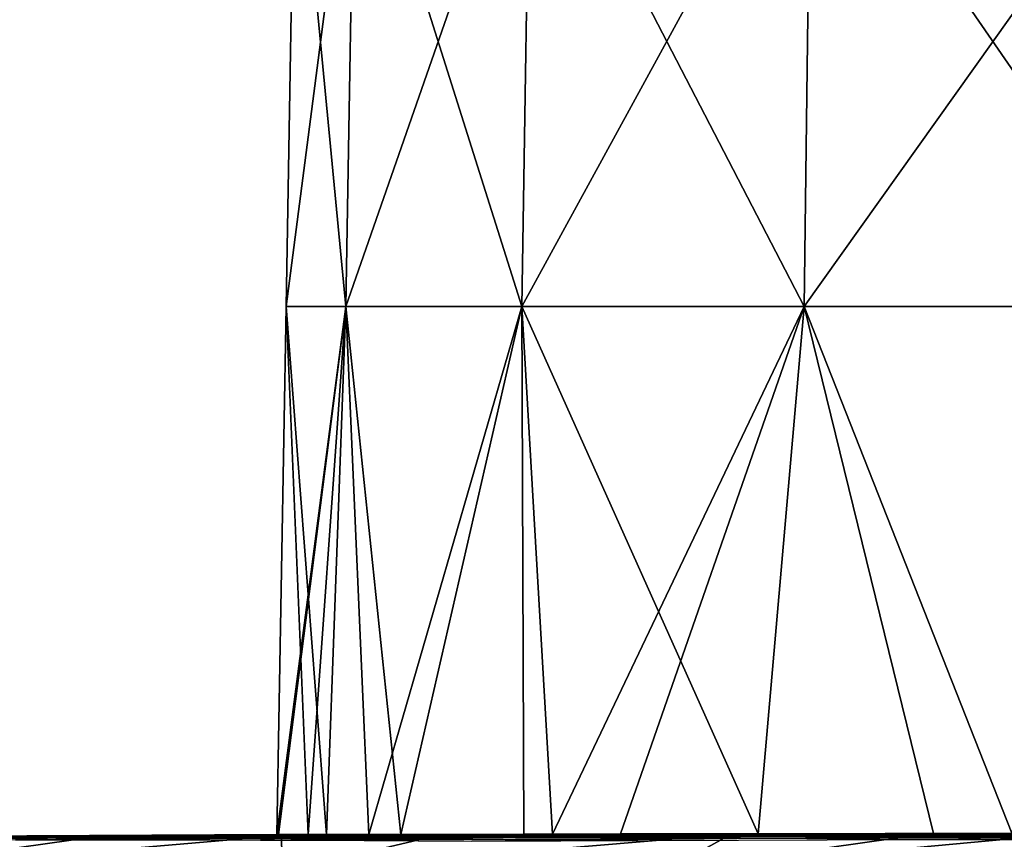
# Model space of a CAD drawing. Units: millimetres. Extents: x -110 to 110, y -35 to 86.
# Drawn here: x -26 to -15, y 21 to 30 of the extents above; entities that cross this region are included whole.
import ezdxf

# ---------------------------------------------------------------- set-up
doc = ezdxf.new("R2010")
doc.units = ezdxf.units.MM
doc.header["$LTSCALE"] = 65.185185
for name, color, linetype in [('141', 7, 'CONTINUOUS'), ('142', 7, 'CONTINUOUS'), ('167', 7, 'CONTINUOUS'), ('198', 7, 'CONTINUOUS'), ('199', 7, 'CONTINUOUS')]:
    doc.layers.add(name, color=color, linetype=linetype)

msp = doc.modelspace()

# ---------------------------------------------------------------- linework, layer by layer
at = {"layer": '141', "linetype": 'Continuous'}
for points in [[(-23.384, 26.944), (-22.705, 26.944, 5.596), (-23.279, 32.949), (-23.384, 26.944)], [(-23.279, 32.949), (-22.705, 26.944, 5.596), (-22.603, 32.949, 5.571), (-23.279, 32.949)], [(-22.705, 26.944, 5.596), (-20.706, 26.944, 10.867), (-22.603, 32.949, 5.571), (-22.705, 26.944, 5.596)], [(-20.706, 26.944, 10.867), (-20.613, 32.949, 10.818), (-22.603, 32.949, 5.571), (-20.706, 26.944, 10.867)], [(-20.706, 26.944, 10.867), (-17.503, 26.944, 15.506), (-20.613, 32.949, 10.818), (-20.706, 26.944, 10.867)], [(-17.503, 26.944, 15.506), (-17.425, 32.949, 15.437), (-20.613, 32.949, 10.818), (-17.503, 26.944, 15.506)], [(-17.503, 26.944, 15.506), (-13.284, 26.944, 19.245), (-17.425, 32.949, 15.437), (-17.503, 26.944, 15.506)], [(-13.284, 26.944, 19.245), (-13.224, 32.949, 19.158), (-17.425, 32.949, 15.437), (-13.284, 26.944, 19.245)], [(-23.489, 20.945), (-23.134, 20.946, 4.067), (-23.384, 26.944), (-23.489, 20.945)], [(-23.134, 20.946, 4.067), (-22.924, 20.946, 5.118), (-23.384, 26.944), (-23.134, 20.946, 4.067)], [(-23.384, 26.944), (-22.924, 20.946, 5.118), (-22.705, 26.944, 5.596), (-23.384, 26.944)], [(-22.924, 20.946, 5.118), (-22.08, 20.948, 8.011), (-22.705, 26.944, 5.596), (-22.924, 20.946, 5.118)], [(-22.705, 26.944, 5.596), (-22.08, 20.948, 8.011), (-20.706, 26.944, 10.867), (-22.705, 26.944, 5.596)], [(-22.08, 20.948, 8.011), (-20.685, 20.951, 11.128), (-20.706, 26.944, 10.867), (-22.08, 20.948, 8.011)], [(-20.36, 20.952, 11.713), (-18.024, 20.956, 15.061), (-20.706, 26.944, 10.867), (-20.36, 20.952, 11.713)], [(-20.706, 26.944, 10.867), (-18.024, 20.956, 15.061), (-17.503, 26.944, 15.506), (-20.706, 26.944, 10.867)], [(-20.685, 20.951, 11.128), (-20.36, 20.952, 11.713), (-20.706, 26.944, 10.867), (-20.685, 20.951, 11.128)], [(-18.024, 20.956, 15.061), (-16.034, 20.96, 17.165), (-17.503, 26.944, 15.506), (-18.024, 20.956, 15.061)], [(-16.034, 20.96, 17.165), (-15.144, 20.961, 17.955), (-17.503, 26.944, 15.506), (-16.034, 20.96, 17.165)], [(-17.503, 26.944, 15.506), (-15.144, 20.961, 17.955), (-13.284, 26.944, 19.245), (-17.503, 26.944, 15.506)]]:
    msp.add_3dface(points, dxfattribs=at)
at = {"layer": '142', "linetype": 'Continuous'}
for points in [[(-23.384, 26.944), (-23.279, 32.949), (-22.603, 32.949, -5.571), (-23.384, 26.944)], [(-22.705, 26.944, -5.596), (-23.384, 26.944), (-22.603, 32.949, -5.571), (-22.705, 26.944, -5.596)], [(-20.706, 26.944, -10.867), (-22.705, 26.944, -5.596), (-20.613, 32.949, -10.818), (-20.706, 26.944, -10.867)], [(-22.705, 26.944, -5.596), (-22.603, 32.949, -5.571), (-20.613, 32.949, -10.818), (-22.705, 26.944, -5.596)], [(-17.503, 26.944, -15.506), (-20.706, 26.944, -10.867), (-17.425, 32.949, -15.437), (-17.503, 26.944, -15.506)], [(-20.706, 26.944, -10.867), (-20.613, 32.949, -10.818), (-17.425, 32.949, -15.437), (-20.706, 26.944, -10.867)], [(-13.284, 26.944, -19.245), (-17.503, 26.944, -15.506), (-13.224, 32.949, -19.158), (-13.284, 26.944, -19.245)], [(-17.503, 26.944, -15.506), (-17.425, 32.949, -15.437), (-13.224, 32.949, -19.158), (-17.503, 26.944, -15.506)], [(-23.489, 20.945), (-23.384, 26.944), (-22.705, 26.944, -5.596), (-23.489, 20.945)], [(-23.471, 20.945, -0.91), (-23.489, 20.945), (-22.705, 26.944, -5.596), (-23.471, 20.945, -0.91)], [(-23.134, 20.946, -4.067), (-23.471, 20.945, -0.91), (-22.705, 26.944, -5.596), (-23.134, 20.946, -4.067)], [(-22.443, 20.947, -6.931), (-23.134, 20.946, -4.067), (-22.705, 26.944, -5.596), (-22.443, 20.947, -6.931)], [(-20.706, 26.944, -10.867), (-22.443, 20.947, -6.931), (-22.705, 26.944, -5.596), (-20.706, 26.944, -10.867)], [(-22.08, 20.948, -8.011), (-22.443, 20.947, -6.931), (-20.706, 26.944, -10.867), (-22.08, 20.948, -8.011)], [(-20.36, 20.952, -11.713), (-22.08, 20.948, -8.011), (-20.706, 26.944, -10.867), (-20.36, 20.952, -11.713)], [(-17.503, 26.944, -15.506), (-20.36, 20.952, -11.713), (-20.706, 26.944, -10.867), (-17.503, 26.944, -15.506)], [(-19.587, 20.953, -12.964), (-20.36, 20.952, -11.713), (-17.503, 26.944, -15.506), (-19.587, 20.953, -12.964)], [(-18.024, 20.956, -15.061), (-19.587, 20.953, -12.964), (-17.503, 26.944, -15.506), (-18.024, 20.956, -15.061)], [(-15.144, 20.961, -17.955), (-18.024, 20.956, -15.061), (-17.503, 26.944, -15.506), (-15.144, 20.961, -17.955)], [(-13.284, 26.944, -19.245), (-15.144, 20.961, -17.955), (-17.503, 26.944, -15.506), (-13.284, 26.944, -19.245)]]:
    msp.add_3dface(points, dxfattribs=at)
at = {"layer": '167', "linetype": 'Continuous'}
for points in [[(-26.129, 20.926, 11.106), (-28.672, 20.916, 5.101), (-31.616, 20.894, 11.106), (-26.129, 20.926, 11.106)], [(-26.129, 20.926, 11.106), (-31.616, 20.894, 11.106), (-27.804, 20.908, 17.112), (-26.129, 20.926, 11.106)], [(-25.502, 20.928, -11.779), (-29.74, 20.906, -10.427), (-28.237, 20.918, -6.911), (-25.502, 20.928, -11.779)], [(-23.489, 20.945), (-23.471, 20.945, -0.91), (-29.169, 20.915, -0.905), (-23.489, 20.945)], [(-23.489, 20.945), (-29.169, 20.915, -0.905), (-28.672, 20.916, 5.101), (-23.489, 20.945)], [(-23.471, 20.945, -0.91), (-28.237, 20.918, -6.911), (-29.169, 20.915, -0.905), (-23.471, 20.945, -0.91)], [(-22.924, 20.946, 5.118), (-23.134, 20.946, 4.067), (-28.672, 20.916, 5.101), (-22.924, 20.946, 5.118)], [(-22.924, 20.946, 5.118), (-28.672, 20.916, 5.101), (-26.129, 20.926, 11.106), (-22.924, 20.946, 5.118)], [(-23.134, 20.946, 4.067), (-23.489, 20.945), (-28.672, 20.916, 5.101), (-23.134, 20.946, 4.067)], [(-23.134, 20.946, -4.067), (-22.443, 20.947, -6.931), (-28.237, 20.918, -6.911), (-23.134, 20.946, -4.067)], [(-22.443, 20.947, -6.931), (-25.502, 20.928, -11.779), (-28.237, 20.918, -6.911), (-22.443, 20.947, -6.931)], [(-23.471, 20.945, -0.91), (-23.134, 20.946, -4.067), (-28.237, 20.918, -6.911), (-23.471, 20.945, -0.91)], [(-27.782, 20.896, 23.118), (-21.893, 20.937, 17.112), (-27.804, 20.908, 17.112), (-27.782, 20.896, 23.118)], [(-21.893, 20.937, 17.112), (-26.129, 20.926, 11.106), (-27.804, 20.908, 17.112), (-21.893, 20.937, 17.112)], [(-27.782, 20.896, 23.118), (-21.869, 20.925, 23.118), (-21.893, 20.937, 17.112), (-27.782, 20.896, 23.118)], [(-21.869, 20.925, 23.118), (-27.782, 20.896, 23.118), (-26.455, 20.888, 29.124), (-21.869, 20.925, 23.118)], [(-20.576, 20.915, 29.124), (-21.869, 20.925, 23.118), (-26.455, 20.888, 29.124), (-20.576, 20.915, 29.124)], [(-20.576, 20.915, 29.124), (-26.455, 20.888, 29.124), (-23.674, 20.883, 34.974), (-20.576, 20.915, 29.124)], [(-20.685, 20.951, 11.128), (-22.08, 20.948, 8.011), (-26.129, 20.926, 11.106), (-20.685, 20.951, 11.128)], [(-20.685, 20.951, 11.128), (-26.129, 20.926, 11.106), (-21.893, 20.937, 17.112), (-20.685, 20.951, 11.128)], [(-22.08, 20.948, 8.011), (-22.924, 20.946, 5.118), (-26.129, 20.926, 11.106), (-22.08, 20.948, 8.011)], [(-25.502, 20.928, -11.779), (-22.443, 20.947, -6.931), (-23.439, 20.937, -12.819), (-25.502, 20.928, -11.779)], [(-17.883, 20.906, 35.13), (-20.576, 20.915, 29.124), (-23.674, 20.883, 34.974), (-17.883, 20.906, 35.13)], [(-17.883, 20.906, 35.13), (-23.674, 20.883, 34.974), (-23.108, 20.882, 35.865), (-17.883, 20.906, 35.13)], [(-20.36, 20.952, -11.713), (-19.587, 20.953, -12.964), (-23.439, 20.937, -12.819), (-20.36, 20.952, -11.713)], [(-23.439, 20.937, -12.819), (-19.587, 20.953, -12.964), (-21.635, 20.943, -13.976), (-23.439, 20.937, -12.819)], [(-22.08, 20.948, -8.011), (-20.36, 20.952, -11.713), (-23.439, 20.937, -12.819), (-22.08, 20.948, -8.011)], [(-22.443, 20.947, -6.931), (-22.08, 20.948, -8.011), (-23.439, 20.937, -12.819), (-22.443, 20.947, -6.931)], [(-21.273, 20.871, 41.033), (-17.883, 20.906, 35.13), (-23.108, 20.882, 35.865), (-21.273, 20.871, 41.033)], [(-16.034, 20.96, 17.165), (-18.024, 20.956, 15.061), (-21.893, 20.937, 17.112), (-16.034, 20.96, 17.165)], [(-21.869, 20.925, 23.118), (-16.034, 20.96, 17.165), (-21.893, 20.937, 17.112), (-21.869, 20.925, 23.118)], [(-18.024, 20.956, 15.061), (-20.36, 20.952, 11.713), (-21.893, 20.937, 17.112), (-18.024, 20.956, 15.061)], [(-20.36, 20.952, 11.713), (-20.685, 20.951, 11.128), (-21.893, 20.937, 17.112), (-20.36, 20.952, 11.713)], [(-16.034, 20.96, 17.165), (-21.869, 20.925, 23.118), (-15.956, 20.948, 23.118), (-16.034, 20.96, 17.165)], [(-15.956, 20.948, 23.118), (-21.869, 20.925, 23.118), (-20.576, 20.915, 29.124), (-15.956, 20.948, 23.118)], [(-21.635, 20.943, -13.976), (-19.587, 20.953, -12.964), (-18.327, 20.952, -16.894), (-21.635, 20.943, -13.976)], [(-21.273, 20.871, 41.033), (-16.229, 20.889, 41.136), (-17.883, 20.906, 35.13), (-21.273, 20.871, 41.033)], [(-14.697, 20.936, 29.124), (-15.956, 20.948, 23.118), (-20.576, 20.915, 29.124), (-14.697, 20.936, 29.124)], [(-14.697, 20.936, 29.124), (-20.576, 20.915, 29.124), (-17.883, 20.906, 35.13), (-14.697, 20.936, 29.124)], [(-19.587, 20.953, -12.964), (-18.024, 20.956, -15.061), (-18.327, 20.952, -16.894), (-19.587, 20.953, -12.964)], [(-18.327, 20.952, -16.894), (-18.024, 20.956, -15.061), (-16.116, 20.956, -19.015), (-18.327, 20.952, -16.894)], [(-18.024, 20.956, -15.061), (-15.144, 20.961, -17.955), (-16.116, 20.956, -19.015), (-18.024, 20.956, -15.061)], [(-11.922, 20.924, 35.13), (-14.697, 20.936, 29.124), (-17.883, 20.906, 35.13), (-11.922, 20.924, 35.13)], [(-16.229, 20.889, 41.136), (-11.922, 20.924, 35.13), (-17.883, 20.906, 35.13), (-16.229, 20.889, 41.136)], [(-16.229, 20.889, 41.136), (-10.819, 20.904, 41.136), (-11.922, 20.924, 35.13), (-16.229, 20.889, 41.136)], [(-10.819, 20.904, 41.136), (-16.229, 20.889, 41.136), (-11.941, 20.89, 43.65), (-10.819, 20.904, 41.136)], [(-15.144, 20.961, -17.955), (-13.819, 20.963, -18.993), (-16.116, 20.956, -19.015), (-15.144, 20.961, -17.955)], [(-16.116, 20.956, -19.015), (-13.819, 20.963, -18.993), (-14.505, 20.958, -20.269), (-16.116, 20.956, -19.015)], [(-15.144, 20.961, 17.955), (-16.034, 20.96, 17.165), (-15.956, 20.948, 23.118), (-15.144, 20.961, 17.955)], [(-15.144, 20.961, 17.955), (-15.956, 20.948, 23.118), (-10.042, 20.963, 23.119), (-15.144, 20.961, 17.955)], [(-10.042, 20.963, 23.119), (-15.956, 20.948, 23.118), (-14.697, 20.936, 29.124), (-10.042, 20.963, 23.119)]]:
    msp.add_3dface(points, dxfattribs=at)
at = {"layer": '198', "linetype": 'Continuous'}
for points in [[(-16.116, 20.956, -19.015), (-14.505, 20.958, -20.269), (-19.088, 20.533, -17.596), (-16.116, 20.956, -19.015)], [(-19.088, 20.533, -17.596), (-14.505, 20.958, -20.269), (-15.074, 20.54, -21.135), (-19.088, 20.533, -17.596)], [(-18.327, 20.952, -16.894), (-16.116, 20.956, -19.015), (-19.088, 20.533, -17.596), (-18.327, 20.952, -16.894)]]:
    msp.add_3dface(points, dxfattribs=at)
at = {"layer": '199', "linetype": 'Continuous'}
for points in [[(-29.74, 20.906, -10.427), (-25.502, 20.928, -11.779), (-28.564, 20.498, -11.777), (-29.74, 20.906, -10.427)], [(-25.502, 20.928, -11.779), (-23.439, 20.937, -12.819), (-28.564, 20.498, -11.777), (-25.502, 20.928, -11.779)], [(-23.439, 20.937, -12.819), (-23.422, 20.523, -14.028), (-28.564, 20.498, -11.777), (-23.439, 20.937, -12.819)], [(-23.439, 20.937, -12.819), (-21.635, 20.943, -13.976), (-23.422, 20.523, -14.028), (-23.439, 20.937, -12.819)], [(-21.635, 20.943, -13.976), (-18.327, 20.952, -16.894), (-23.422, 20.523, -14.028), (-21.635, 20.943, -13.976)], [(-18.327, 20.952, -16.894), (-19.088, 20.533, -17.596), (-23.422, 20.523, -14.028), (-18.327, 20.952, -16.894)]]:
    msp.add_3dface(points, dxfattribs=at)

doc.saveas('drawing.dxf')
